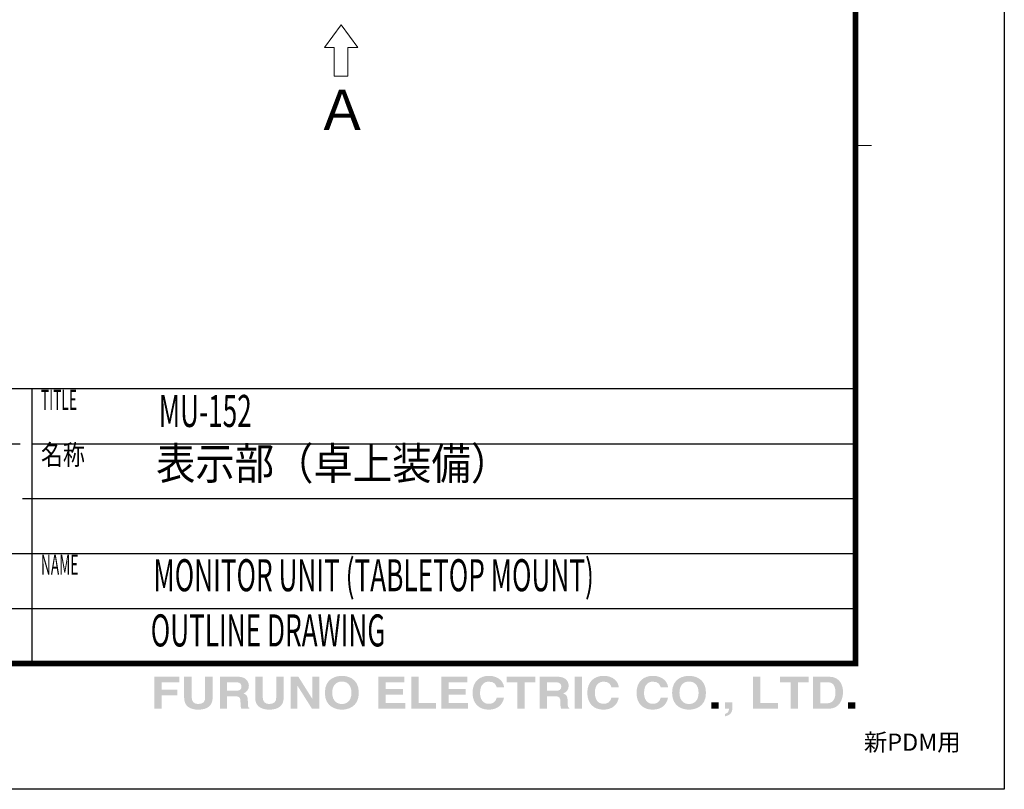
# Model space of a CAD drawing. Units: millimetres. Extents: x -2376 to 0, y 0 to 1680.
# Drawn here: x -688 to 0, y 0 to 538 of the extents above; entities that cross this region are included whole.
import ezdxf
from ezdxf.enums import TextEntityAlignment as Align

# ---------------------------------------------------------------- set-up
doc = ezdxf.new("R2010")
doc.units = ezdxf.units.MM
doc.header["$LTSCALE"] = 8
doc.linetypes.add('HIDDEN', pattern=[1.5, 1, -0.5])
doc.layers.get('0').update_dxf_attribs({"lineweight": 25})
doc.layers.add('02', color=3, linetype='Continuous')
doc.layers.add('03', color=150, linetype='Continuous')
doc.layers.add('1', color=4, linetype='Continuous', lineweight=15)
doc.layers.add('98', color=6, linetype='Continuous', lineweight=20)
doc.layers.add('99', color=2, linetype='Continuous', lineweight=25, plot=False)
doc.styles.get("Standard").update_dxf_attribs({"font": 'txt.shx', "bigfont": 'extfont.shx'})

# ---------------------------------------------------------------- blocks, each defined once
blk = doc.blocks.new('logo')
at = {"layer": '98', "lineweight": 0}
for points in [[(-120.33, 0.07), (-121.61, 0.07), (-121.61, 5.64), (-117.25, 5.64), (-117.25, 4.65), (-120.33, 4.65), (-120.33, 3.39), (-117.63, 3.39), (-117.63, 2.41), (-120.33, 2.41)], [(-94.18, 5.64), (-92.98, 5.64), (-92.98, 0.07), (-94.26, 0.07), (-96.76, 4.04), (-96.78, 4.04), (-96.78, 0.07), (-97.97, 0.07), (-97.97, 5.64), (-96.63, 5.64), (-94.19, 1.76), (-94.18, 1.76)], [(-78.24, 4.65), (-81.49, 4.65), (-81.49, 3.48), (-78.5, 3.48), (-78.5, 2.49), (-81.49, 2.49), (-81.49, 1.05), (-78.09, 1.05), (-78.09, 0.07), (-82.74, 0.07), (-82.74, 5.64), (-78.24, 5.64)], [(-75.77, 1.08), (-72.73, 1.08), (-72.73, 0.07), (-77.05, 0.07), (-77.05, 5.64), (-75.77, 5.64)], [(-67.34, 4.65), (-70.59, 4.65), (-70.59, 3.48), (-67.6, 3.48), (-67.6, 2.49), (-70.59, 2.49), (-70.59, 1.05), (-67.19, 1.05), (-67.19, 0.07), (-71.84, 0.07), (-71.84, 5.64), (-67.34, 5.64)], [(-57.39, 0.07), (-58.67, 0.07), (-58.67, 4.65), (-60.52, 4.65), (-60.52, 5.64), (-55.53, 5.64), (-55.53, 4.65), (-57.39, 4.65)], [(-47.44, 0.07), (-48.72, 0.07), (-48.72, 5.64), (-47.44, 5.64)], [(-16.52, 1.08), (-13.47, 1.08), (-13.47, 0.07), (-17.8, 0.07), (-17.8, 5.64), (-16.52, 5.64)], [(-9.98, 0.07), (-11.26, 0.07), (-11.26, 4.65), (-13.11, 4.65), (-13.11, 5.64), (-8.13, 5.64), (-8.13, 4.65), (-9.98, 4.65)]]:
    blk.add_hatch(color=6, dxfattribs=at).paths.add_polyline_path(points)
h = blk.add_hatch(color=6, dxfattribs=at)
edge = h.paths.add_edge_path()
edge.add_spline(control_points=[(-111.49, 2.01), (-111.49, 0.55), (-112.46, -0.08), (-114.01, -0.08), (-114.57, -0.08), (-115.4, 0.04), (-115.95, 0.59), (-116.28, 0.94), (-116.41, 1.39), (-116.43, 1.94), (-116.43, 1.94), (-116.43, 5.64), (-116.43, 5.64), (-116.43, 5.64), (-115.12, 5.64), (-115.12, 5.64), (-115.12, 5.64), (-115.12, 2.02), (-115.12, 2.02), (-115.12, 1.25), (-114.63, 0.9), (-114.03, 0.9), (-113.15, 0.9), (-112.79, 1.29), (-112.79, 1.97), (-112.79, 1.97), (-112.79, 5.64), (-112.79, 5.64), (-112.79, 5.64), (-111.49, 5.64), (-111.49, 5.64), (-111.49, 5.64), (-111.49, 2.01), (-111.49, 2.01)], knot_values=[0, 0, 0, 0, 1, 1, 1, 2, 2, 2, 3, 3, 3, 4, 4, 4, 5, 5, 5, 6, 6, 6, 7, 7, 7, 8, 8, 8, 9, 9, 9, 10, 10, 10, 11, 11, 11, 11], degree=3, periodic=0)
h = blk.add_hatch(color=6, dxfattribs=at)
edge = h.paths.add_edge_path(flags=16)
edge.add_spline(control_points=[(-110.23, 0.07), (-110.23, 0.07), (-108.98, 0.07), (-108.98, 0.07), (-108.98, 0.07), (-108.98, 2.25), (-108.98, 2.25), (-108.98, 2.25), (-107.66, 2.25), (-107.66, 2.25), (-106.71, 2.25), (-106.66, 1.95), (-106.66, 1.19), (-106.66, 0.62), (-106.61, 0.33), (-106.52, 0.07), (-106.52, 0.07), (-105.11, 0.07), (-105.11, 0.07), (-105.11, 0.07), (-105.11, 0.21), (-105.11, 0.21), (-105.38, 0.31), (-105.38, 0.51), (-105.38, 1.32), (-105.38, 2.36), (-105.65, 2.53), (-106.16, 2.74), (-105.55, 2.92), (-105.21, 3.45), (-105.21, 4.06), (-105.21, 4.54), (-105.51, 5.64), (-107.14, 5.64), (-107.14, 5.64), (-110.23, 5.64), (-110.23, 5.64), (-110.23, 5.64), (-110.23, 0.07), (-110.23, 0.07)], knot_values=[0, 0, 0, 0, 1, 1, 1, 2, 2, 2, 3, 3, 3, 4, 4, 4, 5, 5, 5, 6, 6, 6, 7, 7, 7, 8, 8, 8, 9, 9, 9, 10, 10, 10, 11, 11, 11, 12, 12, 12, 13, 13, 13, 13], degree=3, periodic=0)
edge = h.paths.add_edge_path()
edge.add_spline(control_points=[(-108.98, 3.19), (-108.98, 3.19), (-108.98, 4.67), (-108.98, 4.67), (-108.98, 4.67), (-107.38, 4.67), (-107.38, 4.67), (-106.63, 4.67), (-106.49, 4.24), (-106.49, 3.95), (-106.49, 3.39), (-106.81, 3.19), (-107.48, 3.19), (-107.48, 3.19), (-108.98, 3.19), (-108.98, 3.19)], knot_values=[0, 0, 0, 0, 1, 1, 1, 2, 2, 2, 3, 3, 3, 4, 4, 4, 5, 5, 5, 5], degree=3, periodic=0)
h = blk.add_hatch(color=6, dxfattribs=at)
edge = h.paths.add_edge_path()
edge.add_spline(control_points=[(-99.17, 2.01), (-99.17, 0.55), (-100.14, -0.08), (-101.69, -0.08), (-102.25, -0.08), (-103.08, 0.04), (-103.63, 0.59), (-103.96, 0.94), (-104.09, 1.39), (-104.11, 1.94), (-104.11, 1.94), (-104.11, 5.64), (-104.11, 5.64), (-104.11, 5.64), (-102.8, 5.64), (-102.8, 5.64), (-102.8, 5.64), (-102.8, 2.02), (-102.8, 2.02), (-102.8, 1.25), (-102.31, 0.9), (-101.71, 0.9), (-100.83, 0.9), (-100.47, 1.29), (-100.47, 1.97), (-100.47, 1.97), (-100.47, 5.64), (-100.47, 5.64), (-100.47, 5.64), (-99.17, 5.64), (-99.17, 5.64), (-99.17, 5.64), (-99.17, 2.01), (-99.17, 2.01)], knot_values=[0, 0, 0, 0, 1, 1, 1, 2, 2, 2, 3, 3, 3, 4, 4, 4, 5, 5, 5, 6, 6, 6, 7, 7, 7, 8, 8, 8, 9, 9, 9, 10, 10, 10, 11, 11, 11, 11], degree=3, periodic=0)
h = blk.add_hatch(color=6, dxfattribs=at)
edge = h.paths.add_edge_path(flags=16)
edge.add_spline(control_points=[(-92.03, 2.85), (-92.03, 0.24), (-89.89, -0.08), (-89.08, -0.08), (-88.27, -0.08), (-86.14, 0.24), (-86.14, 2.85), (-86.14, 5.47), (-88.27, 5.78), (-89.08, 5.78), (-89.89, 5.78), (-92.03, 5.47), (-92.03, 2.85)], knot_values=[0, 0, 0, 0, 1, 1, 1, 2, 2, 2, 3, 3, 3, 4, 4, 4, 4], degree=3, periodic=0)
edge = h.paths.add_edge_path()
edge.add_spline(control_points=[(-90.75, 2.85), (-90.75, 4.41), (-89.77, 4.8), (-89.08, 4.8), (-88.39, 4.8), (-87.42, 4.41), (-87.42, 2.85), (-87.42, 1.29), (-88.39, 0.9), (-89.08, 0.9), (-89.77, 0.9), (-90.75, 1.29), (-90.75, 2.85)], knot_values=[0, 0, 0, 0, 1, 1, 1, 2, 2, 2, 3, 3, 3, 4, 4, 4, 4], degree=3, periodic=0)
h = blk.add_hatch(color=6, dxfattribs=at)
edge = h.paths.add_edge_path()
edge.add_spline(control_points=[(-62.24, 3.81), (-62.34, 4.15), (-62.54, 4.78), (-63.6, 4.78), (-64.21, 4.78), (-65.12, 4.4), (-65.12, 2.83), (-65.12, 1.83), (-64.68, 0.93), (-63.6, 0.93), (-62.89, 0.93), (-62.39, 1.29), (-62.24, 1.98), (-62.24, 1.98), (-60.96, 1.98), (-60.96, 1.98), (-61.22, 0.77), (-62.09, -0.08), (-63.62, -0.08), (-65.25, -0.08), (-66.42, 0.92), (-66.42, 2.84), (-66.42, 4.79), (-65.19, 5.78), (-63.61, 5.78), (-61.77, 5.78), (-61.03, 4.64), (-60.96, 3.81), (-60.96, 3.81), (-62.24, 3.81), (-62.24, 3.81)], knot_values=[0, 0, 0, 0, 1, 1, 1, 2, 2, 2, 3, 3, 3, 4, 4, 4, 5, 5, 5, 6, 6, 6, 7, 7, 7, 8, 8, 8, 9, 9, 9, 10, 10, 10, 10], degree=3, periodic=0)
h = blk.add_hatch(color=6, dxfattribs=at)
edge = h.paths.add_edge_path(flags=16)
edge.add_spline(control_points=[(-54.78, 0.07), (-54.78, 0.07), (-53.52, 0.07), (-53.52, 0.07), (-53.52, 0.07), (-53.52, 2.25), (-53.52, 2.25), (-53.52, 2.25), (-52.2, 2.25), (-52.2, 2.25), (-51.25, 2.25), (-51.2, 1.95), (-51.2, 1.19), (-51.2, 0.62), (-51.15, 0.33), (-51.06, 0.07), (-51.06, 0.07), (-49.65, 0.07), (-49.65, 0.07), (-49.65, 0.07), (-49.65, 0.21), (-49.65, 0.21), (-49.92, 0.31), (-49.92, 0.51), (-49.92, 1.32), (-49.92, 2.36), (-50.19, 2.53), (-50.7, 2.74), (-50.09, 2.92), (-49.75, 3.45), (-49.75, 4.06), (-49.75, 4.54), (-50.05, 5.64), (-51.68, 5.64), (-51.68, 5.64), (-54.78, 5.64), (-54.78, 5.64), (-54.78, 5.64), (-54.78, 0.07), (-54.78, 0.07)], knot_values=[0, 0, 0, 0, 1, 1, 1, 2, 2, 2, 3, 3, 3, 4, 4, 4, 5, 5, 5, 6, 6, 6, 7, 7, 7, 8, 8, 8, 9, 9, 9, 10, 10, 10, 11, 11, 11, 12, 12, 12, 13, 13, 13, 13], degree=3, periodic=0)
edge = h.paths.add_edge_path()
edge.add_spline(control_points=[(-53.52, 3.19), (-53.52, 3.19), (-53.52, 4.67), (-53.52, 4.67), (-53.52, 4.67), (-51.93, 4.67), (-51.93, 4.67), (-51.18, 4.67), (-51.03, 4.24), (-51.03, 3.95), (-51.03, 3.39), (-51.35, 3.19), (-52.02, 3.19), (-52.02, 3.19), (-53.52, 3.19), (-53.52, 3.19)], knot_values=[0, 0, 0, 0, 1, 1, 1, 2, 2, 2, 3, 3, 3, 4, 4, 4, 5, 5, 5, 5], degree=3, periodic=0)
h = blk.add_hatch(color=6, dxfattribs=at)
edge = h.paths.add_edge_path()
edge.add_spline(control_points=[(-42.34, 3.81), (-42.44, 4.15), (-42.63, 4.78), (-43.69, 4.78), (-44.31, 4.78), (-45.21, 4.4), (-45.21, 2.83), (-45.21, 1.83), (-44.78, 0.93), (-43.69, 0.93), (-42.98, 0.93), (-42.49, 1.29), (-42.34, 1.98), (-42.34, 1.98), (-41.06, 1.98), (-41.06, 1.98), (-41.31, 0.77), (-42.18, -0.08), (-43.72, -0.08), (-45.35, -0.08), (-46.52, 0.92), (-46.52, 2.84), (-46.52, 4.79), (-45.28, 5.78), (-43.7, 5.78), (-41.87, 5.78), (-41.12, 4.64), (-41.06, 3.81), (-41.06, 3.81), (-42.34, 3.81), (-42.34, 3.81)], knot_values=[0, 0, 0, 0, 1, 1, 1, 2, 2, 2, 3, 3, 3, 4, 4, 4, 5, 5, 5, 6, 6, 6, 7, 7, 7, 8, 8, 8, 9, 9, 9, 10, 10, 10, 10], degree=3, periodic=0)
h = blk.add_hatch(color=6, dxfattribs=at)
edge = h.paths.add_edge_path()
edge.add_spline(control_points=[(-33.8, 3.81), (-33.91, 4.15), (-34.1, 4.78), (-35.16, 4.78), (-35.77, 4.78), (-36.68, 4.4), (-36.68, 2.83), (-36.68, 1.83), (-36.24, 0.93), (-35.16, 0.93), (-34.45, 0.93), (-33.96, 1.29), (-33.8, 1.98), (-33.8, 1.98), (-32.52, 1.98), (-32.52, 1.98), (-32.78, 0.77), (-33.65, -0.08), (-35.19, -0.08), (-36.82, -0.08), (-37.98, 0.92), (-37.98, 2.84), (-37.98, 4.79), (-36.75, 5.78), (-35.17, 5.78), (-33.33, 5.78), (-32.59, 4.64), (-32.52, 3.81), (-32.52, 3.81), (-33.8, 3.81), (-33.8, 3.81)], knot_values=[0, 0, 0, 0, 1, 1, 1, 2, 2, 2, 3, 3, 3, 4, 4, 4, 5, 5, 5, 6, 6, 6, 7, 7, 7, 8, 8, 8, 9, 9, 9, 10, 10, 10, 10], degree=3, periodic=0)
h = blk.add_hatch(color=6, dxfattribs=at)
edge = h.paths.add_edge_path(flags=16)
edge.add_spline(control_points=[(-31.82, 2.85), (-31.82, 0.24), (-29.69, -0.08), (-28.88, -0.08), (-28.07, -0.08), (-25.94, 0.24), (-25.94, 2.85), (-25.94, 5.47), (-28.07, 5.78), (-28.88, 5.78), (-29.69, 5.78), (-31.82, 5.47), (-31.82, 2.85)], knot_values=[0, 0, 0, 0, 1, 1, 1, 2, 2, 2, 3, 3, 3, 4, 4, 4, 4], degree=3, periodic=0)
edge = h.paths.add_edge_path()
edge.add_spline(control_points=[(-30.54, 2.85), (-30.54, 4.41), (-29.57, 4.8), (-28.88, 4.8), (-28.19, 4.8), (-27.22, 4.41), (-27.22, 2.85), (-27.22, 1.29), (-28.19, 0.9), (-28.88, 0.9), (-29.57, 0.9), (-30.54, 1.29), (-30.54, 2.85)], knot_values=[0, 0, 0, 0, 1, 1, 1, 2, 2, 2, 3, 3, 3, 4, 4, 4, 4], degree=3, periodic=0)
h = blk.add_hatch(color=6, dxfattribs=at)
edge = h.paths.add_edge_path(flags=16)
edge.add_spline(control_points=[(-7.37, 0.07), (-7.37, 0.07), (-4.72, 0.07), (-4.72, 0.07), (-2.7, 0.07), (-2.18, 1.79), (-2.18, 2.98), (-2.18, 4.04), (-2.6, 5.64), (-4.67, 5.64), (-4.67, 5.64), (-7.37, 5.64), (-7.37, 5.64), (-7.37, 5.64), (-7.37, 0.07), (-7.37, 0.07)], knot_values=[0, 0, 0, 0, 1, 1, 1, 2, 2, 2, 3, 3, 3, 4, 4, 4, 5, 5, 5, 5], degree=3, periodic=0)
edge = h.paths.add_edge_path()
edge.add_spline(control_points=[(-6.12, 4.67), (-6.12, 4.67), (-4.89, 4.67), (-4.89, 4.67), (-4.34, 4.67), (-3.48, 4.54), (-3.48, 2.9), (-3.48, 1.98), (-3.83, 1.03), (-4.87, 1.03), (-4.87, 1.03), (-6.12, 1.03), (-6.12, 1.03), (-6.12, 1.03), (-6.12, 4.67), (-6.12, 4.67)], knot_values=[0, 0, 0, 0, 1, 1, 1, 2, 2, 2, 3, 3, 3, 4, 4, 4, 5, 5, 5, 5], degree=3, periodic=0)
h = blk.add_hatch(color=6, dxfattribs=at)
edge = h.paths.add_edge_path()
edge.add_spline(control_points=[(-23.74, 0.07), (-23.74, 0.07), (-25.02, 0.07), (-25.02, 0.07), (-25.02, 0.07), (-25.02, 1.2), (-25.02, 1.2), (-25.02, 1.2), (-23.74, 1.2), (-23.74, 1.2), (-23.74, 1.2), (-23.74, 0.07), (-23.74, 0.07)], knot_values=[0, 0, 0, 0, 1, 1, 1, 2, 2, 2, 3, 3, 3, 4, 4, 4, 4], degree=3, periodic=0)
h = blk.add_hatch(color=6, dxfattribs=at)
edge = h.paths.add_edge_path()
edge.add_spline(control_points=[(-21.36, 0.22), (-21.36, -0.73), (-21.91, -1.08), (-22.64, -1.24), (-22.64, -1.24), (-22.64, -1.24), (-22.64, -1.24), (-22.64, -1.24), (-22.64, -0.82), (-22.64, -0.82), (-22.32, -0.72), (-21.97, -0.58), (-21.93, 0.07), (-21.93, 0.07), (-22.64, 0.07), (-22.64, 0.07), (-22.64, 0.07), (-22.64, 1.2), (-22.64, 1.2), (-22.64, 1.2), (-21.36, 1.2), (-21.36, 1.2), (-21.36, 1.2), (-21.36, 0.22), (-21.36, 0.22)], knot_values=[0, 0, 0, 0, 1, 1, 1, 2, 2, 2, 3, 3, 3, 4, 4, 4, 5, 5, 5, 6, 6, 6, 7, 7, 7, 8, 8, 8, 8], degree=3, periodic=0)
h = blk.add_hatch(color=6, dxfattribs=at)
edge = h.paths.add_edge_path()
edge.add_spline(control_points=[(-0.03, 0.07), (-0.03, 0.07), (-1.31, 0.07), (-1.31, 0.07), (-1.31, 0.07), (-1.31, 1.2), (-1.31, 1.2), (-1.31, 1.2), (-0.03, 1.2), (-0.03, 1.2), (-0.03, 1.2), (-0.03, 0.07), (-0.03, 0.07)], knot_values=[0, 0, 0, 0, 1, 1, 1, 2, 2, 2, 3, 3, 3, 4, 4, 4, 4], degree=3, periodic=0)
blk = doc.blocks.new('pdm')
at = {"layer": '99', "flags": 8}
blk.add_attdef('新PDM用', text='', height=1.5, dxfattribs=at).set_placement((-168.854, 6.05), align=Align.MIDDLE_LEFT)
blk = doc.blocks.new('WAKU2-GAI_A4')
at = {"layer": '98', "color": 6, "linetype": 'Continuous'}
blk.add_line((-13, 56.25), (-11.6, 56.25), dxfattribs=at)
at = {"layer": '98', "color": 6, "linetype": 'Continuous', "const_width": 0.5}
blk.add_lwpolyline([(-13, 192), (-288, 192), (-288, 11), (-13, 11), (-13, 199), (-33, 199), (-33, 192)], dxfattribs=at)
at = {"layer": '99'}
blk.add_lwpolyline([(0, 0), (-297, 0), (-297, 210), (0, 210)], close=True, dxfattribs=at)
at = {"linetype": 'Continuous', "lineweight": 0, "xscale": 0.5039999999999996, "yscale": 0.5039999999999996, "zscale": 0.5039999999999996}
blk.add_blockref('logo', (-13, 7), dxfattribs=at)
ref = blk.add_blockref('pdm', (156.578, -1.933))
ref.add_attrib('新PDM用', '新PDM用', dxfattribs={"layer": '99', "height": 1.5}).set_placement((-12.275, 4.117), align=Align.MIDDLE_LEFT)
at = {"layer": '99', "flags": 2}
for tag, height, p in [('用紙サイズ', 4, (-18, 195.5)), ('ACM2015(15/01/29)', 2, (-25.509, 4.236))]:
    blk.add_attdef(tag, text='', height=height, dxfattribs=at).set_placement(p, align=Align.MIDDLE_CENTER)

msp = doc.modelspace()

# ---------------------------------------------------------------- linework, layer by layer
at = {"layer": '02', "lineweight": 30}
msp.add_line((-104, 280), (-1256.011294, 280), dxfattribs=at)
at = {"layer": '02', "linetype": 'Continuous'}
for p, q in [((-680, 280), (-680, 88)), ((-680, 241.6), (-104, 241.6)), ((-680, 203.2), (-104, 203.2)), ((-1256.011294, 164.8), (-680, 164.8)), ((-680, 164.8), (-104, 164.8)), ((-1256.011294, 126.4), (-680, 126.4)), ((-680, 126.4), (-104, 126.4))]:
    msp.add_line(p, q, dxfattribs=at)
at = {"layer": '02', "linetype": 'HIDDEN', "ltscale": 2}
for p, q in [((-1256.011294, 241.6), (-680, 241.6)), ((-974.4, 203.2), (-680, 203.2))]:
    msp.add_line(p, q, dxfattribs=at)
at = {"layer": '1', "color": 2}
msp.add_lwpolyline([(-475.364089, 518.475411), (-463.739408, 534.475411), (-452.114728, 518.475411), (-458.939408, 518.475411), (-458.939408, 498.475411), (-468.539408, 498.475411), (-468.539408, 518.475411)], close=True, dxfattribs=at)

# ---------------------------------------------------------------- block references
at = {"lineweight": 0, "xscale": 8, "yscale": 8, "zscale": 8}
msp.add_blockref('WAKU2-GAI_A4', (0, 0), dxfattribs=at)

# ---------------------------------------------------------------- texts
at = {"layer": '02', "linetype": 'Continuous'}
for s, width, p in [('TITLE', 0.5, (-673.6, 260.8)), ('名称', 0.8, (-673.6, 222.4)), ('NAME', 0.5, (-673.6, 145.6))]:
    msp.add_text(s, height=14.08, dxfattribs=dict(at, width=width)).set_placement(p, align=Align.BOTTOM_LEFT)
at = {"layer": '03'}
for s, width, p in [('MU-152', 0.6, (-591.170899, 246.284768)), ('表示部（卓上装備）', 0.9, (-593.053126, 209.578867)), ('MONITOR UNIT (TABLETOP MOUNT)', 0.6, (-594.935546, 131.461229)), ('OUTLINE DRAWING', 0.6, (-596.817971, 92.872992))]:
    msp.add_text(s, height=22.4, dxfattribs=dict(at, width=width)).set_placement(p, align=Align.BOTTOM_LEFT)
at = {"layer": '1'}
msp.add_text('Ａ', height=28, dxfattribs=at).set_placement((-462.791786, 471.295535), align=Align.MIDDLE)

doc.saveas('drawing.dxf')
